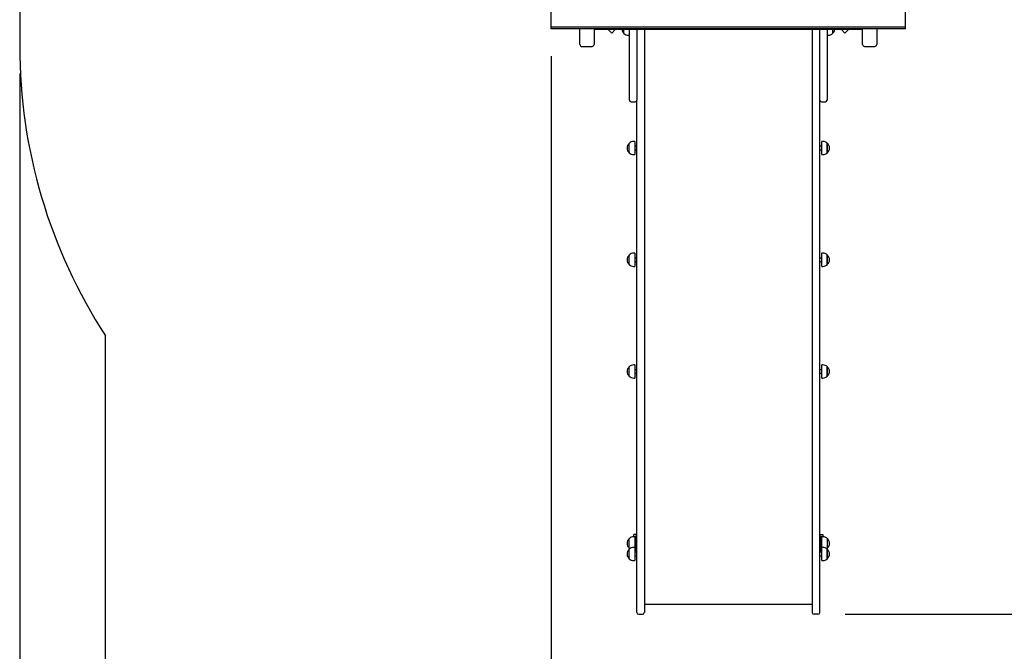
# Paper-space layout 'Основные габаритные размеры' of a CAD drawing. Units: millimetres. Extents: x 4.16 to 11.51, y 1.27 to 9.77.
# Drawn here: x 4.16 to 6.42, y 4.38 to 5.83 of the extents above; entities that cross this region are included whole.
import ezdxf

# ---------------------------------------------------------------- set-up
doc = ezdxf.new("R2010")
doc.units = ezdxf.units.MM
doc.header["$LTSCALE"] = 65
doc.header["$PDSIZE"] = -1
doc.linetypes.add('SLD-Сплошная', pattern=[0])
doc.layers.add('ПРИМЕЧАНИЯ', color=7, linetype='SLD-Сплошная')
doc.styles.add('SLDTEXTSTYLE1', font='isocpeui.ttf')
doc.dimstyles.new('SLDDIMSTYLE5', dxfattribs={"dimtxt": 0.195, "dimasz": 0.195, "dimexe": 0, "dimexo": 0.0625, "dimgap": 0.04875, "dimtad": 2, "dimlfac": 1.230769, "dimrnd": 1e-09, "dimzin": 12, "dimdsep": 46, "dimtxsty": 'SLDTEXTSTYLE1', "dimsah": 1, "dimcen": 0.09, "dimadec": 0, "dimazin": 3, "dimtfac": 1, "dimtdec": 3, "dimtofl": 0, "dimtmove": 0, "dimatfit": 3, "dimfxl": 1, "dimfrac": 2, "dimtolj": 1, "dimtzin": 12, "dimarcsym": 0})

# ---------------------------------------------------------------- blocks, each defined once
blk = doc.blocks.new('_D_7')
at = {"layer": 'Defpoints', "color": 0, "transparency": 16777216}
for p in [(9.9123, 5.8249), (4.1626, 5.7677), (9.9123, 1.3071)]:
    blk.add_point(p, dxfattribs=at)
at = {"layer": 'ПРИМЕЧАНИЯ', "color": 0, "lineweight": -2, "transparency": 16777216}
for p, q in [((9.9123, 5.7624), (9.9123, 1.3071)), ((4.1626, 5.7052), (4.1626, 1.3071)), ((4.3576, 1.3071), (9.7173, 1.3071))]:
    blk.add_line(p, q, dxfattribs=at)
at = {"layer": 'ПРИМЕЧАНИЯ', "color": 0, "transparency": 16777216}
for points in [[(4.3576, 1.3396), (4.3576, 1.2746), (4.1626, 1.3071)], [(9.7173, 1.3396), (9.7173, 1.2746), (9.9123, 1.3071)]]:
    blk.add_solid(points, dxfattribs=at)
at = {"layer": 'ПРИМЕЧАНИЯ', "color": 0, "transparency": 16777216, "insert": (7.0672, 1.5533), "char_height": 0.195, "attachment_point": 2, "style": 'SLDTEXTSTYLE1'}
blk.add_mtext('\\A1;7.08м', dxfattribs=at)
blk = doc.blocks.new('_D_8')
at = {"layer": 'Defpoints', "color": 0, "transparency": 16777216}
for p in [(8.594, 9.766), (11.4746, 9.766), (5.9973, 2.8402)]:
    blk.add_point(p, dxfattribs=at)
at = {"layer": 'ПРИМЕЧАНИЯ', "color": 0, "lineweight": -2, "transparency": 16777216}
for p, q in [((8.6565, 9.766), (11.4746, 9.766)), ((11.4746, 3.0352), (11.4746, 9.571)), ((6.0598, 2.8402), (11.4746, 2.8402))]:
    blk.add_line(p, q, dxfattribs=at)
at = {"layer": 'ПРИМЕЧАНИЯ', "color": 0, "transparency": 16777216}
for points in [[(11.4421, 9.571), (11.5071, 9.571), (11.4746, 9.766)], [(11.4421, 3.0352), (11.5071, 3.0352), (11.4746, 2.8402)]]:
    blk.add_solid(points, dxfattribs=at)
at = {"layer": 'ПРИМЕЧАНИЯ', "color": 0, "transparency": 16777216, "insert": (11.2309, 6.2814), "char_height": 0.195, "attachment_point": 2, "rotation": 90, "style": 'SLDTEXTSTYLE1'}
blk.add_mtext('\\A1;8.52м', dxfattribs=at)
blk = doc.blocks.new('*D21')
at = {"layer": 'Defpoints', "color": 0, "transparency": 16777216}
for p in [(5.3814, 5.8075), (8.7045, 5.6306), (5.3814, 2.0898)]:
    blk.add_point(p, dxfattribs=at)
at = {"layer": 'ПРИМЕЧАНИЯ', "color": 0, "lineweight": -2, "transparency": 16777216}
for p, q in [((5.3814, 5.745), (5.3814, 2.0898)), ((8.7045, 5.5681), (8.7045, 2.0898)), ((8.5095, 2.0898), (5.5764, 2.0898))]:
    blk.add_line(p, q, dxfattribs=at)
at = {"layer": 'ПРИМЕЧАНИЯ', "color": 0, "transparency": 16777216}
for points in [[(5.5764, 2.1223), (5.5764, 2.0573), (5.3814, 2.0898)], [(8.5095, 2.1223), (8.5095, 2.0573), (8.7045, 2.0898)]]:
    blk.add_solid(points, dxfattribs=at)
at = {"layer": 'ПРИМЕЧАНИЯ', "color": 0, "transparency": 16777216, "insert": (7.043, 2.236), "char_height": 0.195, "attachment_point": 5, "style": 'SLDTEXTSTYLE1'}
blk.add_mtext('\\A1;4.09м', dxfattribs=at)
blk = doc.blocks.new('*D22')
at = {"layer": 'Defpoints', "color": 0, "transparency": 16777216}
for p in [(8.1878, 8.141), (10.7776, 8.141), (5.9932, 4.4652)]:
    blk.add_point(p, dxfattribs=at)
at = {"layer": 'ПРИМЕЧАНИЯ', "color": 0, "lineweight": -2, "transparency": 16777216}
for p, q in [((8.2503, 8.141), (10.7776, 8.141)), ((10.7776, 4.6602), (10.7776, 7.946)), ((6.0557, 4.4652), (10.7776, 4.4652))]:
    blk.add_line(p, q, dxfattribs=at)
at = {"layer": 'ПРИМЕЧАНИЯ', "color": 0, "transparency": 16777216}
for points in [[(10.7451, 7.946), (10.8101, 7.946), (10.7776, 8.141)], [(10.7451, 4.6602), (10.8101, 4.6602), (10.7776, 4.4652)]]:
    blk.add_solid(points, dxfattribs=at)
at = {"layer": 'ПРИМЕЧАНИЯ', "color": 0, "transparency": 16777216, "insert": (10.6314, 6.3031), "char_height": 0.195, "attachment_point": 5, "rotation": 90, "style": 'SLDTEXTSTYLE1'}
blk.add_mtext('\\A1;4.52м', dxfattribs=at)

psp = doc.layouts.new('Основные габаритные размеры')

# ---------------------------------------------------------------- linework, layer by layer
at = {"color": 251, "linetype": 'SLD-Сплошная', "true_color": 0x636466}
psp.add_line((4.1626, 6.5314), (4.1626, 5.7677), dxfattribs=at)
at = {"color": 7, "linetype": 'SLD-Сплошная', "lineweight": 25}
for p, q in [((5.3814, 5.8115), (5.3814, 5.9157)), ((6.1939, 5.8115), (6.1939, 5.9157)), ((6.1939, 5.8115), (5.3814, 5.8115)), ((5.3814, 5.8075), (5.3814, 5.8115)), ((6.1939, 5.8075), (5.3814, 5.8075)), ((5.4472, 5.7712), (5.4472, 5.8075)), ((5.4797, 5.8075), (5.4797, 5.7712)), ((5.4797, 5.8067), (6.0956, 5.8067)), ((5.5116, 5.8067), (5.5204, 5.7979)), ((5.5204, 5.7979), (5.5291, 5.8067)), ((5.5484, 5.797), (5.5484, 5.8067)), ((5.561, 5.7214), (5.561, 5.8067)), ((5.578, 5.8067), (5.578, 5.7214)), ((5.5951, 5.8067), (5.5951, 5.7811)), ((5.9802, 5.8067), (5.9802, 5.7811)), ((5.9973, 5.7214), (5.9973, 5.8067)), ((6.0143, 5.8067), (6.0143, 5.7214)), ((6.0269, 5.8067), (6.0269, 5.797)), ((6.0461, 5.8067), (6.0549, 5.7979)), ((6.0549, 5.7979), (6.0637, 5.8067)), ((6.0956, 5.7712), (6.0956, 5.8075)), ((6.1281, 5.8075), (6.1281, 5.7712)), ((6.1939, 5.8075), (6.1939, 5.8115)), ((5.5585, 5.7928), (5.561, 5.7928)), ((5.5951, 5.7811), (5.5951, 5.6965)), ((5.9802, 5.7811), (5.9802, 5.6965)), ((6.0143, 5.7928), (6.0168, 5.7928)), ((5.4513, 5.7671), (5.4756, 5.7671)), ((6.0996, 5.7671), (6.124, 5.7671)), ((5.561, 5.6442), (5.561, 5.7214)), ((5.578, 5.7214), (5.578, 5.6442)), ((5.9973, 5.6442), (5.9973, 5.7214)), ((6.0143, 5.7214), (6.0143, 5.6442)), ((5.5951, 5.6965), (5.5951, 4.8968)), ((5.9802, 5.6965), (5.9802, 4.8968)), ((5.565, 5.6401), (5.574, 5.6401)), ((5.578, 4.8968), (5.578, 5.6442)), ((5.9973, 4.8968), (5.9973, 5.6442)), ((6.0013, 5.6401), (6.0103, 5.6401)), ((5.5605, 5.5232), (5.5605, 5.5449)), ((5.5731, 5.5492), (5.5707, 5.5492)), ((5.5731, 5.5492), (5.5731, 5.519)), ((5.578, 5.5381), (5.5731, 5.5381)), ((6.0021, 5.5381), (5.9973, 5.5381)), ((6.0046, 5.5492), (6.0021, 5.5492)), ((6.0021, 5.519), (6.0021, 5.5492)), ((6.0147, 5.5449), (6.0147, 5.5294)), ((6.0147, 5.5232), (6.0147, 5.5449)), ((5.5707, 5.519), (5.5731, 5.519)), ((5.5731, 5.53), (5.578, 5.53)), ((5.9973, 5.53), (6.0021, 5.53)), ((6.0021, 5.519), (6.0046, 5.519)), ((6.0147, 5.5294), (6.0147, 5.5232)), ((5.5605, 5.2671), (5.5605, 5.2888)), ((5.5731, 5.2931), (5.5707, 5.2931)), ((5.5731, 5.2931), (5.5731, 5.2629)), ((6.0046, 5.2931), (6.0021, 5.2931)), ((6.0021, 5.2629), (6.0021, 5.2931)), ((6.0147, 5.2888), (6.0147, 5.2733)), ((6.0147, 5.2671), (6.0147, 5.2888)), ((5.5707, 5.2629), (5.5731, 5.2629)), ((5.578, 5.282), (5.5731, 5.282)), ((5.5731, 5.2739), (5.578, 5.2739)), ((6.0021, 5.282), (5.9973, 5.282)), ((5.9973, 5.2739), (6.0021, 5.2739)), ((6.0021, 5.2629), (6.0046, 5.2629)), ((6.0147, 5.2733), (6.0147, 5.2671)), ((5.5731, 5.037), (5.5707, 5.037)), ((5.5731, 5.037), (5.5731, 5.0068)), ((6.0046, 5.037), (6.0021, 5.037)), ((6.0021, 5.0068), (6.0021, 5.037)), ((5.5605, 5.011), (5.5605, 5.0327)), ((5.578, 5.0259), (5.5731, 5.0259)), ((5.5731, 5.0178), (5.578, 5.0178)), ((6.0021, 5.0259), (5.9973, 5.0259)), ((5.9973, 5.0178), (6.0021, 5.0178)), ((6.0147, 5.0327), (6.0147, 5.0172)), ((6.0147, 5.011), (6.0147, 5.0327)), ((6.0147, 5.0172), (6.0147, 5.011)), ((5.5707, 5.0068), (5.5731, 5.0068)), ((6.0021, 5.0068), (6.0046, 5.0068)), ((5.578, 4.681), (5.578, 4.8968)), ((5.5951, 4.8968), (5.5951, 4.681)), ((5.9802, 4.8968), (5.9802, 4.681)), ((5.9973, 4.681), (5.9973, 4.8968)), ((5.578, 4.5789), (5.578, 4.681)), ((5.5951, 4.681), (5.5951, 4.5789)), ((5.9802, 4.681), (5.9802, 4.5789)), ((5.9973, 4.5789), (5.9973, 4.681)), ((5.5605, 4.6169), (5.5605, 4.6386)), ((5.578, 4.648), (5.5707, 4.648)), ((5.5707, 4.6428), (5.5707, 4.648)), ((5.5731, 4.6428), (5.5707, 4.6428)), ((5.5731, 4.6428), (5.5731, 4.6185)), ((5.5748, 4.6318), (5.5731, 4.6318)), ((5.578, 4.644), (5.5748, 4.644)), ((5.5748, 4.644), (5.5748, 4.6115)), ((5.9973, 4.648), (6.0046, 4.648)), ((5.9973, 4.644), (6.0005, 4.644)), ((6.0005, 4.6115), (6.0005, 4.644)), ((6.0021, 4.6318), (6.0005, 4.6318)), ((6.0046, 4.6428), (6.0021, 4.6428)), ((6.0021, 4.6185), (6.0021, 4.6428)), ((6.0046, 4.648), (6.0046, 4.6428)), ((6.0147, 4.6386), (6.0147, 4.6169)), ((5.5605, 4.5925), (5.5605, 4.6142)), ((5.5731, 4.6185), (5.5707, 4.6185)), ((5.5731, 4.6237), (5.5748, 4.6237)), ((5.5731, 4.6185), (5.5731, 4.5882)), ((5.578, 4.6074), (5.5731, 4.6074)), ((5.578, 4.6115), (5.5748, 4.6115)), ((5.9973, 4.6115), (6.0005, 4.6115)), ((6.0021, 4.6074), (5.9973, 4.6074)), ((6.0005, 4.6237), (6.0021, 4.6237)), ((6.0046, 4.6185), (6.0021, 4.6185)), ((6.0021, 4.5882), (6.0021, 4.6185)), ((6.0147, 4.6142), (6.0147, 4.6049)), ((6.0147, 4.5925), (6.0147, 4.6142)), ((5.5707, 4.5882), (5.5731, 4.5882)), ((5.5731, 4.5993), (5.578, 4.5993)), ((5.9973, 4.5993), (6.0021, 4.5993)), ((6.0021, 4.5882), (6.0046, 4.5882)), ((6.0147, 4.6049), (6.0147, 4.5925)), ((5.578, 4.4693), (5.578, 4.5789)), ((5.5951, 4.5789), (5.5951, 4.4693)), ((5.9802, 4.5789), (5.9802, 4.4693)), ((5.9973, 4.4693), (5.9973, 4.5789))]:
    psp.add_line(p, q, dxfattribs=at)
at = {"color": 252, "linetype": 'SLD-Сплошная', "true_color": 0x939598}
psp.add_line((4.3593, 4.059), (4.3593, 5.1039), dxfattribs=at)
at = {"color": 251, "linetype": 'SLD-Сплошная', "lineweight": 25, "true_color": 0x636466}
for p, q in [((5.5951, 4.4883), (5.9802, 4.4883)), ((5.5821, 4.4652), (5.591, 4.4652)), ((5.9932, 4.4652), (5.9843, 4.4652))]:
    psp.add_line(p, q, dxfattribs=at)
at = {"color": 7, "linetype": 'SLD-Сплошная', "lineweight": 25, "flags": 128}
for points in [[(5.5605, 4.6169), (5.5616, 4.6159), (5.5621, 4.6155)], [(6.0132, 4.6155), (6.0137, 4.6159), (6.0147, 4.6169)]]:
    psp.add_lwpolyline(points, dxfattribs=at)
at = {"color": 7, "linetype": 'SLD-Сплошная', "lineweight": 25}
for centre, radius, start, end in [((5.5576, 5.8079), 0.0142, 184.9154, 229.6938), ((6.0177, 5.8079), 0.0142, 310.3062, 355.0846), ((5.5585, 5.807), 0.0142, 224.4352, 270), ((6.0168, 5.807), 0.0142, 270, 315.5648), ((5.4513, 5.7712), 0.00406, 180, 270), ((5.4756, 5.7712), 0.00406, 270, 0), ((6.0996, 5.7712), 0.00406, 180, 270), ((6.124, 5.7712), 0.00406, 270, 0), ((5.565, 5.6442), 0.00406, 180, 270), ((5.574, 5.6442), 0.00406, 270, 0), ((6.0013, 5.6442), 0.00406, 180, 270), ((6.0103, 5.6442), 0.00406, 270, 0), ((5.5697, 5.5341), 0.0142, 130.3062, 229.6938), ((5.5707, 5.535), 0.0142, 90, 135.5648), ((6.0046, 5.535), 0.0142, 44.4352, 90), ((6.0055, 5.5341), 0.0142, 310.3062, 49.6938), ((5.5707, 5.5332), 0.0142, 224.4352, 270), ((6.0046, 5.5332), 0.0142, 270, 315.5648), ((5.5697, 5.278), 0.0142, 130.3062, 229.6938), ((5.5707, 5.2789), 0.0142, 90, 135.5648), ((6.0046, 5.2789), 0.0142, 44.4352, 90), ((6.0055, 5.278), 0.0142, 310.3062, 49.6938), ((5.5707, 5.2771), 0.0142, 224.4352, 270), ((6.0046, 5.2771), 0.0142, 270, 315.5648), ((5.5707, 5.0228), 0.0142, 90, 135.5648), ((6.0046, 5.0228), 0.0142, 44.4352, 90), ((5.5697, 5.0219), 0.0142, 130.3062, 229.6938), ((6.0055, 5.0219), 0.0142, 310.3062, 49.6938), ((5.5707, 5.021), 0.0142, 224.4352, 270), ((6.0046, 5.021), 0.0142, 270, 315.5648), ((5.5697, 4.6277), 0.0142, 130.3062, 229.6938), ((5.5707, 4.6286), 0.0142, 90, 135.5648), ((6.0046, 4.6286), 0.0142, 44.4352, 90), ((6.0055, 4.6277), 0.0142, 310.3062, 49.6938), ((5.5697, 4.6033), 0.0142, 130.3062, 229.6938), ((5.5707, 4.6042), 0.0142, 90, 135.5648), ((6.0046, 4.6042), 0.0142, 44.4352, 90), ((6.0055, 4.6033), 0.0142, 310.3062, 49.6938), ((5.5707, 4.6025), 0.0142, 224.4352, 270), ((6.0046, 4.6025), 0.0142, 270, 315.5648)]:
    psp.add_arc(centre, radius, start, end, dxfattribs=at)
at = {"color": 251, "linetype": 'SLD-Сплошная', "true_color": 0x636466}
psp.add_arc((5.3814, 5.7677), 1.2188, 180, 213.0004, dxfattribs=at)
at = {"color": 251, "linetype": 'SLD-Сплошная', "lineweight": 25, "true_color": 0x636466}
for centre, start, end in [((5.5821, 4.4693), 180, 270), ((5.591, 4.4693), 270, 0), ((5.9843, 4.4693), 180, 270), ((5.9932, 4.4693), 270, 0)]:
    psp.add_arc(centre, 0.00406, start, end, dxfattribs=at)

# ---------------------------------------------------------------- dimensions: what is measured, and where the dimension line sits
at = {"layer": 'ПРИМЕЧАНИЯ', "color": 251, "true_color": 0x636466}
dim = psp.add_linear_dim(base=(11.4746, 9.766), p1=(5.9973, 2.8402), p2=(8.594, 9.766), angle=90, dimstyle='SLDDIMSTYLE5', override={"dimtad": 3, "dimpost": 'м'}, dxfattribs=at)
dim.commit()
dim.dimension.update_dxf_attribs({"geometry": '_D_8', "text_midpoint": (11.4746, 6.2814), "dimtype": 160})
at = {"layer": 'ПРИМЕЧАНИЯ', "color": 7}
dim = psp.add_linear_dim(base=(10.7776, 8.141), p1=(5.9932, 4.4652), p2=(8.1878, 8.141), angle=90, dimstyle='SLDDIMSTYLE5', override={"dimtad": 3, "dimpost": 'м'}, dxfattribs=at)
dim.commit()
dim.dimension.update_dxf_attribs({"geometry": '*D22', "text_midpoint": (10.6314, 6.3031)})
at = {"layer": 'ПРИМЕЧАНИЯ', "color": 251, "true_color": 0x636466}
dim = psp.add_linear_dim(base=(9.9123, 1.3071), p1=(4.1626, 5.7677), p2=(9.9123, 5.8249), dimstyle='SLDDIMSTYLE5', override={"dimtad": 3, "dimpost": 'м'}, dxfattribs=at)
dim.commit()
dim.dimension.update_dxf_attribs({"geometry": '_D_7', "text_midpoint": (7.0672, 1.3071), "dimtype": 160})
at = {"layer": 'ПРИМЕЧАНИЯ', "color": 7}
dim = psp.add_linear_dim(base=(5.3814, 2.0898), p1=(8.7045, 5.6306), p2=(5.3814, 5.8075), dimstyle='SLDDIMSTYLE5', override={"dimtad": 3, "dimpost": 'м'}, dxfattribs=at)
dim.commit()
dim.dimension.update_dxf_attribs({"geometry": '*D21', "text_midpoint": (7.043, 2.236)})

doc.saveas('drawing.dxf')
